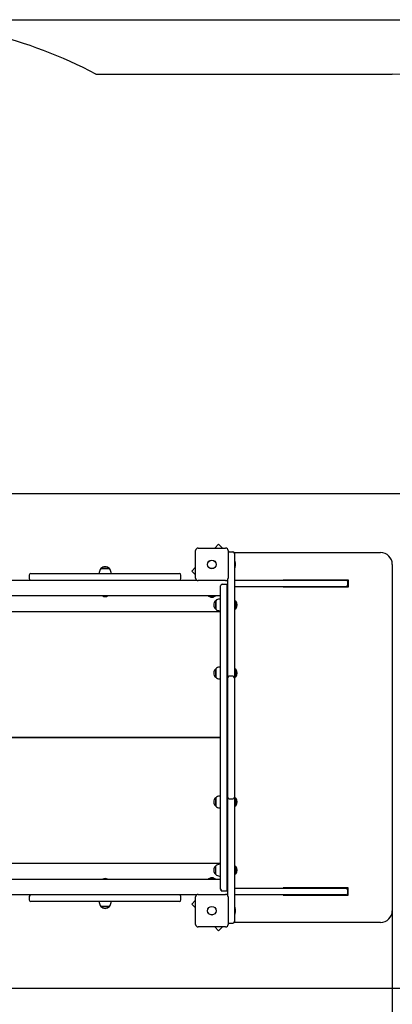
# Paper-space layout 'Основные габаритные размеры' of a CAD drawing. Units: millimetres. Extents: x 1.45 to 9.55, y 1.74 to 6.87.
# Drawn here: x 6.44 to 7.62, y 3.75 to 6.87 of the extents above; entities that cross this region are included whole.
import ezdxf

# ---------------------------------------------------------------- set-up
doc = ezdxf.new("R2010")
doc.units = ezdxf.units.MM
doc.header["$LTSCALE"] = 50
doc.header["$PDSIZE"] = -1
doc.linetypes.add('SLD-Сплошная', pattern=[0])
doc.layers.add('ПРИМЕЧАНИЯ', color=7, linetype='SLD-Сплошная')
doc.styles.add('SLDTEXTSTYLE1', font='isocpeui.ttf')
doc.dimstyles.new('SLDDIMSTYLE3', dxfattribs={"dimtxt": 0.15, "dimasz": 0.15, "dimexe": 0, "dimexo": 0.0625, "dimgap": 0.0375, "dimtad": 2, "dimrnd": 1e-09, "dimzin": 12, "dimdsep": 46, "dimtxsty": 'SLDTEXTSTYLE1', "dimsah": 1, "dimcen": 0.09, "dimadec": 0, "dimazin": 3, "dimtfac": 1, "dimtdec": 3, "dimtofl": 0, "dimtmove": 0, "dimatfit": 3, "dimfxl": 1, "dimfrac": 2, "dimtolj": 1, "dimtzin": 12, "dimarcsym": 0})

# ---------------------------------------------------------------- blocks, each defined once
blk = doc.blocks.new('_D_5')
at = {"layer": 'Defpoints', "color": 0, "transparency": 16777216}
for p in [(5.9857, 6.8665), (5.7837, 2.3018), (9.5217, 2.3018)]:
    blk.add_point(p, dxfattribs=at)
at = {"layer": 'ПРИМЕЧАНИЯ', "color": 0, "lineweight": -2, "transparency": 16777216}
for p, q in [((6.0482, 6.8665), (9.5217, 6.8665)), ((9.5217, 6.7165), (9.5217, 2.4518)), ((5.8462, 2.3018), (9.5217, 2.3018))]:
    blk.add_line(p, q, dxfattribs=at)
at = {"layer": 'ПРИМЕЧАНИЯ', "color": 0, "transparency": 16777216}
for points in [[(9.4967, 6.7165), (9.5467, 6.7165), (9.5217, 6.8665)], [(9.4967, 2.4518), (9.5467, 2.4518), (9.5217, 2.3018)]]:
    blk.add_solid(points, dxfattribs=at)
at = {"layer": 'ПРИМЕЧАНИЯ', "color": 0, "transparency": 16777216, "insert": (9.3342, 4.5841), "char_height": 0.15, "attachment_point": 2, "rotation": 90, "style": 'SLDTEXTSTYLE1'}
blk.add_mtext('\\A1;4.56м', dxfattribs=at)
blk = doc.blocks.new('_D_6')
at = {"layer": 'Defpoints', "color": 0, "transparency": 16777216}
for p in [(1.4507, 4.5468), (9.1217, 3.9953), (1.4507, 1.7635)]:
    blk.add_point(p, dxfattribs=at)
at = {"layer": 'ПРИМЕЧАНИЯ', "color": 0, "lineweight": -2, "transparency": 16777216}
for p, q in [((1.4507, 4.4843), (1.4507, 1.7635)), ((9.1217, 3.9328), (9.1217, 1.7635)), ((8.9717, 1.7635), (1.6007, 1.7635))]:
    blk.add_line(p, q, dxfattribs=at)
at = {"layer": 'ПРИМЕЧАНИЯ', "color": 0, "transparency": 16777216}
for points in [[(1.6007, 1.7885), (1.6007, 1.7385), (1.4507, 1.7635)], [(8.9717, 1.7885), (8.9717, 1.7385), (9.1217, 1.7635)]]:
    blk.add_solid(points, dxfattribs=at)
at = {"layer": 'ПРИМЕЧАНИЯ', "color": 0, "transparency": 16777216, "insert": (5.3151, 1.9529), "char_height": 0.15, "attachment_point": 2, "style": 'SLDTEXTSTYLE1'}
blk.add_mtext('\\A1;7.67м', dxfattribs=at)
blk = doc.blocks.new('*D13')
at = {"layer": 'Defpoints', "color": 0, "transparency": 16777216}
for p in [(3.4507, 4.5728), (7.6217, 4.5728), (7.6217, 3.4182)]:
    blk.add_point(p, dxfattribs=at)
at = {"layer": 'ПРИМЕЧАНИЯ', "color": 0, "lineweight": -2, "transparency": 16777216}
for p, q in [((3.4507, 4.5103), (3.4507, 3.4182)), ((7.6217, 4.5103), (7.6217, 3.4182)), ((3.6007, 3.4182), (7.4717, 3.4182))]:
    blk.add_line(p, q, dxfattribs=at)
at = {"layer": 'ПРИМЕЧАНИЯ', "color": 0, "transparency": 16777216}
for points in [[(3.6007, 3.4432), (3.6007, 3.3932), (3.4507, 3.4182)], [(7.4717, 3.4432), (7.4717, 3.3932), (7.6217, 3.4182)]]:
    blk.add_solid(points, dxfattribs=at)
at = {"layer": 'ПРИМЕЧАНИЯ', "color": 0, "transparency": 16777216, "insert": (5.5362, 3.5317), "char_height": 0.15, "attachment_point": 5, "style": 'SLDTEXTSTYLE1'}
blk.add_mtext('\\A1;4.17м', dxfattribs=at)
blk = doc.blocks.new('*D14')
at = {"layer": 'Defpoints', "color": 0, "transparency": 16777216}
for p in [(5.7787, 5.3673), (8.032, 5.3673), (5.7787, 3.8018)]:
    blk.add_point(p, dxfattribs=at)
at = {"layer": 'ПРИМЕЧАНИЯ', "color": 0, "lineweight": -2, "transparency": 16777216}
for p, q in [((5.8412, 5.3673), (8.032, 5.3673)), ((8.032, 3.9518), (8.032, 5.2173)), ((5.8412, 3.8018), (8.032, 3.8018))]:
    blk.add_line(p, q, dxfattribs=at)
at = {"layer": 'ПРИМЕЧАНИЯ', "color": 0, "transparency": 16777216}
for points in [[(8.007, 5.2173), (8.057, 5.2173), (8.032, 5.3673)], [(8.007, 3.9518), (8.057, 3.9518), (8.032, 3.8018)]]:
    blk.add_solid(points, dxfattribs=at)
at = {"layer": 'ПРИМЕЧАНИЯ', "color": 0, "transparency": 16777216, "insert": (7.9185, 4.5845), "char_height": 0.15, "attachment_point": 5, "rotation": 90, "style": 'SLDTEXTSTYLE1'}
blk.add_mtext('\\A1;1.57м', dxfattribs=at)

psp = doc.layouts.new('Основные габаритные размеры')

# ---------------------------------------------------------------- linework, layer by layer
at = {"color": 252, "linetype": 'SLD-Сплошная', "true_color": 0x939598}
psp.add_line((6.6837, 6.6943), (7.6217, 6.6943), dxfattribs=at)
at = {"color": 7, "linetype": 'SLD-Сплошная', "lineweight": 25}
for p, q in [((7.0719, 5.2064), (7.0597, 5.1943)), ((7.0841, 5.1943), (7.0719, 5.2064)), ((6.9992, 5.0993), (6.9992, 5.1863)), ((7.0072, 5.1943), (7.0942, 5.1943)), ((7.1022, 5.1863), (7.1022, 5.0993)), ((7.1057, 5.1828), (7.1167, 5.1828)), ((7.1217, 5.1798), (7.5847, 5.1798)), ((7.1217, 5.1778), (7.1217, 5.1798)), ((7.1217, 5.1778), (7.1217, 5.1428)), ((7.1235, 5.1534), (7.1217, 5.1534)), ((7.1217, 5.1428), (7.1217, 5.0571)), ((7.1235, 5.1534), (7.1235, 5.1321)), ((7.1253, 5.1447), (7.1253, 5.1463)), ((7.1253, 5.1393), (7.1253, 5.1447)), ((7.6217, 5.1428), (7.6217, 4.0468)), ((6.4777, 5.1138), (6.9477, 5.1138)), ((6.6941, 5.1168), (6.6941, 5.1138)), ((6.6994, 5.1293), (6.705, 5.1293)), ((6.725, 5.1293), (6.6994, 5.1293)), ((6.705, 5.1293), (6.7261, 5.1293)), ((6.7261, 5.1293), (6.725, 5.1293)), ((6.7313, 5.1138), (6.7313, 5.1168)), ((6.9992, 5.1337), (6.9871, 5.1216)), ((6.9871, 5.1216), (6.9992, 5.1094)), ((7.1217, 5.1321), (7.1235, 5.1321)), ((5.9857, 5.0928), (7.0026, 5.0928)), ((6.4727, 5.1088), (6.4727, 5.0978)), ((6.9527, 5.0978), (6.9527, 5.1088)), ((7.0942, 5.0913), (7.0072, 5.0913)), ((7.0832, 5.0797), (7.0992, 5.0797)), ((7.0989, 5.0928), (7.1007, 5.0928)), ((7.0992, 5.0797), (7.1007, 5.0797)), ((7.0992, 4.1098), (7.0992, 5.0797)), ((7.1007, 5.0571), (7.1007, 5.0946)), ((7.1217, 5.0928), (7.1307, 5.0928)), ((7.1307, 5.0928), (7.4062, 5.0928)), ((7.2767, 5.0938), (7.4817, 5.0938)), ((7.2767, 5.0928), (7.2767, 5.0938)), ((7.4062, 5.0928), (7.4757, 5.0928)), ((7.4757, 5.0928), (7.4817, 5.0928)), ((7.4807, 5.0768), (7.4807, 5.0878)), ((7.4817, 5.0938), (7.4817, 5.0708)), ((7.0782, 4.1148), (7.0782, 5.0747)), ((7.1007, 5.0345), (7.1007, 5.0571)), ((7.1307, 5.0718), (7.1217, 5.0718)), ((7.1217, 5.0571), (7.1217, 5.0345)), ((7.4062, 5.0718), (7.1307, 5.0718)), ((7.2767, 5.0708), (7.2767, 5.0718)), ((7.4817, 5.0708), (7.2767, 5.0708)), ((7.4757, 5.0718), (7.4062, 5.0718)), ((7.4757, 5.0718), (7.4817, 5.0718)), ((7.0507, 5.0428), (5.9857, 5.0428)), ((7.0401, 5.0427), (7.0401, 5.0411)), ((7.0563, 5.041), (7.0402, 5.041)), ((7.0472, 5.0392), (7.0478, 5.0392)), ((7.0478, 5.0392), (7.0542, 5.0392)), ((7.0782, 5.0428), (7.0507, 5.0428)), ((7.0613, 5.041), (7.0563, 5.041)), ((7.0614, 5.0411), (7.0614, 5.0427)), ((7.0627, 5.0011), (7.0627, 5.0278)), ((7.0627, 5.0278), (7.0627, 5.0013)), ((7.0782, 5.0331), (7.0752, 5.0331)), ((7.1007, 5.0195), (7.0992, 5.0195)), ((7.1007, 4.7837), (7.1007, 5.0345)), ((7.1217, 5.0345), (7.1217, 4.7837)), ((7.1217, 5.0214), (7.124, 5.0214)), ((7.1256, 5.0265), (7.1252, 5.0261)), ((7.1252, 5.0165), (7.1252, 5.0261)), ((7.1262, 5.0265), (7.1256, 5.0265)), ((7.1256, 5.0265), (7.1256, 5.0025)), ((7.1262, 5.0265), (7.1262, 5.0025)), ((7.0782, 4.9928), (5.9857, 4.9928)), ((7.0627, 5.0013), (7.0627, 5.0011)), ((7.0752, 4.9959), (7.0782, 4.9959)), ((7.0992, 5.0095), (7.1007, 5.0095)), ((7.1007, 5.0037), (7.0992, 5.0037)), ((7.1217, 5.0157), (7.124, 5.0157)), ((7.1217, 5.0075), (7.124, 5.0075)), ((7.1252, 5.0029), (7.1252, 5.0165)), ((7.1252, 5.0029), (7.1256, 5.0025)), ((7.1256, 5.0025), (7.1262, 5.0025)), ((7.0627, 4.7854), (7.0627, 4.8121)), ((7.0627, 4.8121), (7.0627, 4.7854)), ((7.0782, 4.8174), (7.0752, 4.8174)), ((7.1007, 4.8038), (7.0992, 4.8038)), ((7.1217, 4.8058), (7.124, 4.8058)), ((7.1217, 4.7987), (7.124, 4.7987)), ((7.1256, 4.8108), (7.1252, 4.8104)), ((7.1252, 4.7987), (7.1252, 4.8104)), ((7.1252, 4.7872), (7.1252, 4.7987)), ((7.1262, 4.8108), (7.1256, 4.8108)), ((7.1256, 4.8108), (7.1256, 4.7868)), ((7.1262, 4.8108), (7.1262, 4.7868)), ((7.0752, 4.7802), (7.0782, 4.7802)), ((7.0992, 4.7938), (7.1007, 4.7938)), ((7.1007, 4.7508), (7.1007, 4.7837)), ((7.1167, 4.7887), (7.1057, 4.7887)), ((7.1217, 4.7917), (7.124, 4.7917)), ((7.1217, 4.7837), (7.1217, 4.7508)), ((7.1252, 4.7872), (7.1256, 4.7868)), ((7.1256, 4.7868), (7.1262, 4.7868)), ((7.1007, 4.4388), (7.1007, 4.7508)), ((7.1217, 4.7508), (7.1217, 4.4388)), ((7.0782, 4.5948), (5.9857, 4.5948)), ((7.0782, 4.5943), (5.9857, 4.5943)), ((7.0782, 4.5943), (5.9857, 4.5943)), ((7.0992, 4.5948), (7.1007, 4.5948)), ((7.0992, 4.5942), (7.1007, 4.5942)), ((7.1007, 4.4058), (7.1007, 4.4388)), ((7.1217, 4.4388), (7.1217, 4.4058)), ((7.0627, 4.3774), (7.0627, 4.4041)), ((7.0627, 4.4041), (7.0627, 4.3774)), ((7.0782, 4.4094), (7.0752, 4.4094)), ((7.1007, 4.3958), (7.0992, 4.3958)), ((7.1007, 4.155), (7.1007, 4.4058)), ((7.1057, 4.4008), (7.1167, 4.4008)), ((7.1217, 4.4058), (7.1217, 4.155)), ((7.1217, 4.3978), (7.124, 4.3978)), ((7.1256, 4.4028), (7.1252, 4.4024)), ((7.1252, 4.3908), (7.1252, 4.4024)), ((7.1262, 4.4028), (7.1256, 4.4028)), ((7.1256, 4.4028), (7.1256, 4.3788)), ((7.1262, 4.4028), (7.1262, 4.3788)), ((7.0752, 4.3722), (7.0782, 4.3722)), ((7.0992, 4.3858), (7.1007, 4.3858)), ((7.1217, 4.3908), (7.124, 4.3908)), ((7.1217, 4.3837), (7.124, 4.3837)), ((7.1252, 4.3792), (7.1252, 4.3908)), ((7.1252, 4.3792), (7.1256, 4.3788)), ((7.1256, 4.3788), (7.1262, 4.3788)), ((5.9857, 4.1968), (7.0782, 4.1968)), ((7.0627, 4.1617), (7.0627, 4.1884)), ((7.0782, 4.1936), (7.0752, 4.1936)), ((7.0992, 4.1859), (7.1007, 4.1859)), ((7.1007, 4.18), (7.0992, 4.18)), ((7.1217, 4.182), (7.124, 4.182)), ((7.1256, 4.187), (7.1252, 4.1866)), ((7.1252, 4.173), (7.1252, 4.1866)), ((7.1262, 4.187), (7.1256, 4.187)), ((7.1256, 4.187), (7.1256, 4.163)), ((7.1262, 4.187), (7.1262, 4.163)), ((5.9857, 4.1468), (7.0507, 4.1468)), ((7.0401, 4.1485), (7.0401, 4.1469)), ((7.0402, 4.1486), (7.0563, 4.1486)), ((7.0542, 4.1504), (7.0472, 4.1504)), ((7.0507, 4.1468), (7.0782, 4.1468)), ((7.0563, 4.1486), (7.0613, 4.1486)), ((7.0614, 4.1469), (7.0614, 4.1485)), ((7.0752, 4.1564), (7.0782, 4.1564)), ((7.0992, 4.17), (7.1007, 4.17)), ((7.1007, 4.1324), (7.1007, 4.155)), ((7.1217, 4.1738), (7.124, 4.1738)), ((7.1217, 4.1681), (7.124, 4.1681)), ((7.1217, 4.155), (7.1217, 4.1324)), ((7.1252, 4.1634), (7.1252, 4.173)), ((7.1252, 4.1634), (7.1256, 4.163)), ((7.1256, 4.163), (7.1262, 4.163)), ((7.1007, 4.0949), (7.1007, 4.1324)), ((7.1217, 4.1324), (7.1217, 4.0468)), ((7.1217, 4.1178), (7.1307, 4.1178)), ((7.1307, 4.1178), (7.4062, 4.1178)), ((7.4817, 4.1188), (7.2767, 4.1188)), ((7.2767, 4.1188), (7.2767, 4.1178)), ((7.4062, 4.1178), (7.4757, 4.1178)), ((7.4757, 4.1178), (7.4817, 4.1178)), ((7.4817, 4.0958), (7.4817, 4.1188)), ((7.0026, 4.0968), (5.9857, 4.0968)), ((6.4727, 4.0918), (6.4727, 4.0808)), ((6.9527, 4.0808), (6.9527, 4.0918)), ((6.9992, 4.0033), (6.9992, 4.0903)), ((7.0072, 4.0983), (7.0942, 4.0983)), ((7.0797, 4.1098), (7.0797, 4.1113)), ((7.0797, 4.1098), (7.0832, 4.1098)), ((7.0832, 4.1098), (7.0992, 4.1098)), ((7.1007, 4.0968), (7.0989, 4.0968)), ((7.0992, 4.1098), (7.1007, 4.1098)), ((7.1022, 4.0903), (7.1022, 4.0033)), ((7.1307, 4.0968), (7.1217, 4.0968)), ((7.4062, 4.0968), (7.1307, 4.0968)), ((7.2767, 4.0968), (7.2767, 4.0958)), ((7.2767, 4.0958), (7.4817, 4.0958)), ((7.4757, 4.0968), (7.4062, 4.0968)), ((7.4757, 4.0968), (7.4817, 4.0968)), ((7.4807, 4.1018), (7.4807, 4.1128)), ((6.9477, 4.0758), (6.4777, 4.0758)), ((6.6941, 4.0758), (6.6941, 4.0728)), ((6.7261, 4.0603), (6.6994, 4.0603)), ((6.6994, 4.0603), (6.725, 4.0603)), ((6.725, 4.0603), (6.7261, 4.0603)), ((6.7313, 4.0728), (6.7313, 4.0758)), ((6.9992, 4.0801), (6.9871, 4.0679)), ((6.9871, 4.0679), (6.9992, 4.0558)), ((7.1235, 4.0574), (7.1217, 4.0574)), ((7.1235, 4.0574), (7.1235, 4.0361)), ((7.1217, 4.0468), (7.1217, 4.0118)), ((7.1217, 4.0361), (7.1235, 4.0361)), ((7.1253, 4.0433), (7.1253, 4.0503)), ((7.0942, 3.9953), (7.0072, 3.9953)), ((7.0597, 3.9953), (7.0719, 3.9831)), ((7.0719, 3.9831), (7.0841, 3.9953)), ((7.1057, 4.0068), (7.1167, 4.0068)), ((7.1217, 4.0098), (7.1217, 4.0118)), ((7.5847, 4.0098), (7.1217, 4.0098))]:
    psp.add_line(p, q, dxfattribs=at)
for centre, radius in [((7.0507, 5.1428), 0.0137), ((7.0507, 5.1428), 0.0135), ((7.0507, 4.0468), 0.0137), ((7.0507, 4.0468), 0.0135)]:
    psp.add_circle(centre, radius, dxfattribs=at)
at = {"color": 252, "linetype": 'SLD-Сплошная', "true_color": 0x939598}
for centre, start in [((5.9857, 5.3665), 62.2708), ((7.6217, 5.1943), 0)]:
    psp.add_arc(centre, 1.5, start, 90, dxfattribs=at)
at = {"color": 7, "linetype": 'SLD-Сплошная', "lineweight": 25}
for centre, radius, start, end in [((7.0072, 5.1863), 0.008, 90, 180), ((7.0942, 5.1863), 0.008, 0, 90), ((7.1057, 5.1778), 0.005, 90, 134.427), ((7.1167, 5.1778), 0.005, 0, 90), ((7.5847, 5.1428), 0.037, 0, 90), ((7.1205, 5.1463), 0.00481, 360, 51.282), ((6.4777, 5.1088), 0.005, 90, 180), ((6.7116, 5.1168), 0.0175, 134.4352, 180), ((6.7127, 5.1179), 0.0175, 40.3062, 139.6938), ((6.7138, 5.1168), 0.0175, 0, 45.5648), ((6.9477, 5.1088), 0.005, 0, 90), ((7.1205, 5.1393), 0.00481, 308.718, 0), ((6.4777, 5.0978), 0.005, 180, 270), ((6.9477, 5.0978), 0.005, 270, 0), ((7.0072, 5.0993), 0.008, 180, 270), ((7.0832, 5.0747), 0.005, 90.0001, 180.0001), ((7.0942, 5.0993), 0.008, 270, 360), ((7.0957, 5.0878), 0.005, 0, 62.864), ((7.4757, 5.0878), 0.005, 0, 90), ((7.4757, 5.0768), 0.005, 270, 0), ((6.7127, 5.0583), 0.0173, 243.6337, 296.3663), ((7.0402, 5.0427), 0.0001, 90, 180), ((7.0402, 5.0411), 0.0001, 180, 270), ((7.0472, 5.044), 0.00481, 218.718, 270), ((7.0542, 5.044), 0.00481, 270, 321.282), ((7.0741, 5.0145), 0.0175, 130.3062, 229.6938), ((7.0613, 5.0427), 0.0001, 0, 90), ((7.0613, 5.0411), 0.0001, 270, 0), ((7.0752, 5.0156), 0.0175, 90, 135.5648), ((7.1137, 5.0145), 0.0173, 316.0913, 43.9087), ((7.0752, 5.0134), 0.0175, 224.4352, 270), ((7.0741, 4.7988), 0.0175, 130.3062, 229.6938), ((7.0752, 4.7998), 0.0175, 90, 135.5648), ((7.1137, 4.7988), 0.0173, 316.0913, 43.9087), ((7.0752, 4.7977), 0.0175, 224.4352, 270), ((7.1057, 4.7837), 0.005, 90, 180), ((7.1167, 4.7837), 0.005, 0, 90), ((7.0995, 4.3354), 0.2589, 89.7179, 90.0499), ((7.0741, 4.3908), 0.0175, 130.3062, 229.6938), ((7.0752, 4.3918), 0.0175, 90, 135.5648), ((7.1057, 4.4058), 0.005, 180, 270), ((7.1167, 4.4058), 0.005, 270, 0), ((7.1137, 4.3908), 0.0173, 316.0913, 43.9087), ((7.0752, 4.3897), 0.0175, 224.4352, 270), ((7.0741, 4.175), 0.0175, 130.3062, 229.6938), ((7.0752, 4.1761), 0.0175, 90, 135.5648), ((7.1137, 4.175), 0.0173, 316.0913, 43.9087), ((6.7127, 4.1312), 0.0173, 63.6337, 116.3663), ((7.0402, 4.1485), 0.0001, 90, 180), ((7.0402, 4.1469), 0.0001, 180, 270), ((7.0472, 4.1455), 0.00481, 90, 141.282), ((7.0542, 4.1455), 0.00481, 38.718, 90), ((7.0613, 4.1485), 0.0001, 0, 90), ((7.0613, 4.1469), 0.0001, 270, 0), ((7.0752, 4.1739), 0.0175, 224.4352, 270), ((7.0832, 4.1148), 0.005, 179.9999, 269.9999), ((7.4757, 4.1128), 0.005, 0, 90), ((6.4777, 4.0918), 0.005, 90, 180), ((6.9477, 4.0918), 0.005, 0, 90), ((7.0072, 4.0903), 0.008, 90, 180), ((7.0942, 4.0903), 0.008, 360, 90), ((7.0957, 4.1018), 0.005, 297.136, 0), ((7.4757, 4.1018), 0.005, 270, 0), ((6.4777, 4.0808), 0.005, 180, 270), ((6.7116, 4.0728), 0.0175, 180, 225.5648), ((6.7127, 4.0716), 0.0175, 220.3062, 319.6938), ((6.7138, 4.0728), 0.0175, 314.4352, 0), ((6.9477, 4.0808), 0.005, 270, 0), ((7.1205, 4.0503), 0.00481, 360, 51.282), ((7.1205, 4.0433), 0.00481, 308.718, 0), ((7.5847, 4.0468), 0.037, 270, 0), ((7.0072, 4.0033), 0.008, 180, 270), ((7.0942, 4.0033), 0.008, 270, 360), ((7.1057, 4.0118), 0.005, 225.573, 270), ((7.1167, 4.0118), 0.005, 270, 360)]:
    psp.add_arc(centre, radius, start, end, dxfattribs=at)
for centre, major_axis, ratio, start_param, end_param in [((7.124, 5.0231), (0, 0.00167), 0.717954, 3.141593, 4.712389), ((7.124, 5.016), (0.0012, 0), 0.244901, 4.712389, 6.283185), ((7.124, 5.0058), (0, 0.00167), 0.717954, 4.712389, 6.283185), ((7.124, 4.8075), (0, 0.0017), 0.707107, 3.141593, 4.712389), ((7.124, 4.7987), (0.0012, 0), 0.000685, 0, 1.570796), ((7.124, 4.79), (0, 0.0017), 0.707107, 4.712389, 6.283185), ((7.124, 4.3995), (0, 0.0017), 0.707107, 3.141593, 4.712389), ((7.124, 4.3908), (0.0012, 0), 0.000685, 4.712389, 6.283185), ((7.124, 4.382), (0, 0.0017), 0.707107, 4.712389, 6.283185), ((7.124, 4.1837), (0, 0.00167), 0.717954, 3.141593, 4.712389), ((7.124, 4.1735), (0.0012, 0), 0.244901, 0, 1.570796), ((7.124, 4.1664), (0, 0.00167), 0.717954, 4.712389, 6.283185)]:
    psp.add_ellipse(centre, major_axis=major_axis, ratio=ratio, start_param=start_param, end_param=end_param, dxfattribs=at)

# ---------------------------------------------------------------- dimensions: what is measured, and where the dimension line sits
at = {"layer": 'ПРИМЕЧАНИЯ', "color": 252, "true_color": 0x939598}
dim = psp.add_linear_dim(base=(9.5217, 2.3018), p1=(5.9857, 6.8665), p2=(5.7837, 2.3018), angle=90, text='<>м', dimstyle='SLDDIMSTYLE3', override={"dimtad": 3}, dxfattribs=at)
dim.commit()
dim.dimension.update_dxf_attribs({"geometry": '_D_5', "text_midpoint": (9.5217, 4.5841), "dimtype": 160})
at = {"layer": 'ПРИМЕЧАНИЯ'}
dim = psp.add_aligned_dim(p1=(5.7787, 3.8018), p2=(5.7787, 5.3673), distance=-2.2533, text='<>м', dimstyle='SLDDIMSTYLE3', override={"dimtad": 3}, dxfattribs=at)
dim.commit()
dim.dimension.update_dxf_attribs({"geometry": '*D14', "text_midpoint": (7.9185, 4.5845)})
dim = psp.add_linear_dim(base=(7.6217, 3.4182), p1=(3.4507, 4.5728), p2=(7.6217, 4.5728), text='<>м', dimstyle='SLDDIMSTYLE3', override={"dimtad": 3}, dxfattribs=at)
dim.commit()
dim.dimension.update_dxf_attribs({"geometry": '*D13', "text_midpoint": (5.5362, 3.5317)})
at = {"layer": 'ПРИМЕЧАНИЯ', "color": 252, "true_color": 0x939598}
dim = psp.add_linear_dim(base=(1.4507, 1.7635), p1=(9.1217, 3.9953), p2=(1.4507, 4.5468), text='<>м', dimstyle='SLDDIMSTYLE3', override={"dimtad": 3}, dxfattribs=at)
dim.commit()
dim.dimension.update_dxf_attribs({"geometry": '_D_6', "text_midpoint": (5.3151, 1.7635), "dimtype": 160})

doc.saveas('drawing.dxf')
